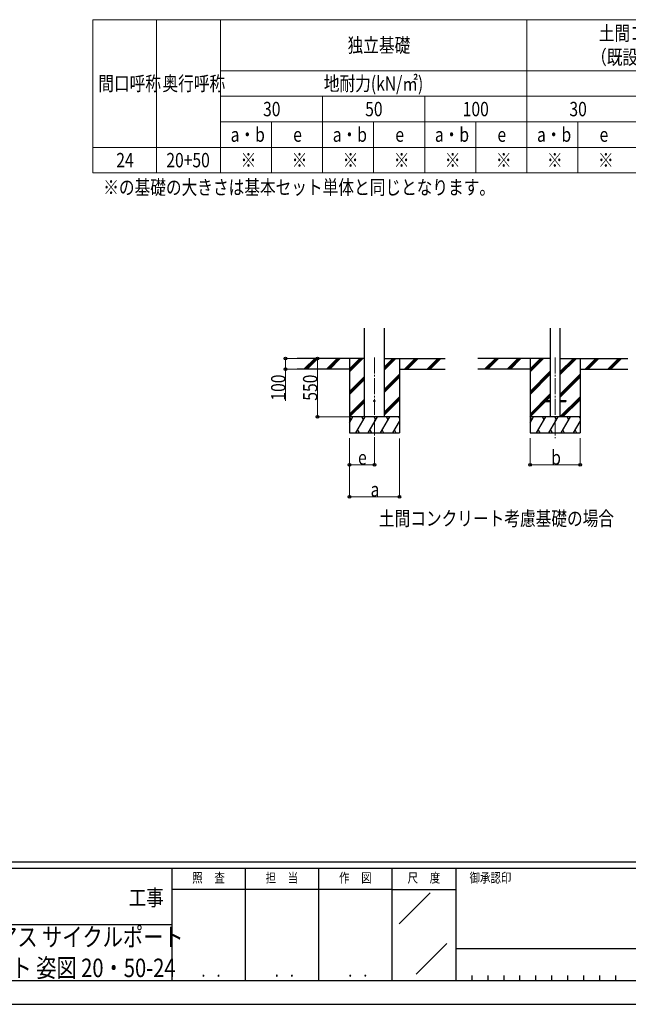
# Model space of a CAD drawing. Units: millimetres. Extents: x 0 to 25230, y 0 to 17820.
# Drawn here: x 15070 to 20792, y 0 to 9254 of the extents above; entities that cross this region are included whole.
import ezdxf
from ezdxf.enums import TextEntityAlignment as Align

# ---------------------------------------------------------------- set-up
doc = ezdxf.new("R2010")
doc.units = ezdxf.units.MM
doc.linetypes.add('YCENTER_1', pattern=[13, 10, -1, 1, -1])
for name, color, linetype, lineweight in [('TABLE1', 255, 'Continuous', 13), ('USER1', 3, 'Continuous', 13), ('YKK_12', 2, 'Continuous', 13), ('YKK_13', 4, 'Continuous', 30), ('YKK_A1', 4, 'Continuous', 30), ('YKK_D', 6, 'Continuous', 13), ('YKK_ZWAK', 7, 'Continuous', 30)]:
    doc.layers.add(name, color=color, linetype=linetype, lineweight=lineweight)
doc.styles.add('text-b', font='extslim2.shx', dxfattribs={"width": 0.8, "bigfont": 'extfont2.shx'})

msp = doc.modelspace()

# ---------------------------------------------------------------- linework, layer by layer
at = {"layer": 'TABLE1', "lineweight": 15}
for p, q in [((15757.35299718708, 9253.707628023989), (22717.35299718708, 9253.707628023989)), ((15757.35299718708, 9253.707628023989), (15757.35299718708, 7813.707628023991)), ((16957.35299718708, 9253.707628023989), (16957.35299718708, 8773.70762802399)), ((19837.35299718708, 9253.707628023989), (19837.35299718708, 8773.70762802399)), ((19837.35299718708, 8293.707628023989), (19837.35299718708, 8053.707628023989)), ((16957.35299718708, 8053.707628023989), (18877.35299718708, 8053.707628023989)), ((19357.35299718708, 8053.707628023989), (22717.35299718708, 8053.707628023989))]:
    msp.add_line(p, q, dxfattribs=at)
at = {"layer": 'TABLE1'}
for p, q in [((16357.35299718708, 9253.707628023989), (16357.35299718708, 7813.707628023991)), ((16957.35299718708, 8773.70762802399), (22717.35299718708, 8773.70762802399)), ((16957.35299718708, 8773.70762802399), (16957.35299718708, 7813.707628023991)), ((19837.35299718708, 8773.70762802399), (19837.35299718708, 8293.707628023989)), ((16957.35299718708, 8533.707628023989), (22717.35299718708, 8533.707628023989)), ((17917.35299718708, 8533.707628023989), (17917.35299718708, 7813.707628023991)), ((18877.35299718708, 8533.707628023989), (18877.35299718708, 7813.707628023991)), ((16957.35299718708, 8293.707628023989), (22717.35299718708, 8293.707628023989)), ((17437.35299718708, 8293.707628023989), (17437.35299718708, 7813.707628023991)), ((18397.35299718708, 8293.707628023989), (18397.35299718708, 7813.707628023991)), ((19357.35299718708, 8293.707628023989), (19357.35299718708, 7813.707628023991)), ((20317.35299718708, 8293.707628023989), (20317.35299718708, 7813.707628023991)), ((15757.35299718708, 8053.707628023989), (16357.35299718708, 8053.707628023989)), ((16357.35299718708, 8053.707628023989), (16957.35299718708, 8053.707628023989)), ((18877.35299718708, 8053.707628023989), (19357.35299718708, 8053.707628023989)), ((19837.35299718708, 8053.707628023989), (19837.35299718708, 7813.707628023991)), ((15757.35299718708, 7813.707628023991), (16957.35299718708, 7813.707628023991)), ((16957.35299718708, 7813.707628023991), (22717.35299718708, 7813.707628023991))]:
    msp.add_line(p, q, dxfattribs=at)
at = {"layer": 'YKK_12', "linetype": 'YCENTER_1', "ltscale": 15}
for p, q in [((18404.49203879993, 6079.453190610317), (18404.49203879993, 5320.24489377296)), ((20102.95110079333, 6079.453190610317), (20102.95110079333, 5320.24489377296))]:
    msp.add_line(p, q, dxfattribs=at)
at = {"layer": 'YKK_13', "ltscale": 20}
for p, q in [((20002.95110079333, 5674.744420750503), (20002.95110079333, 5665.744420750501)), ((20002.95110079333, 5674.744420750503), (20057.75110079332, 5674.744420750503)), ((20002.95110079333, 5665.744420750501), (20057.75110079332, 5665.744420750501)), ((20148.15110079331, 5674.744420750503), (20202.95110079333, 5674.744420750503)), ((20148.15110079331, 5665.744420750501), (20202.95110079333, 5665.744420750501)), ((20202.95110079333, 5674.744420750503), (20202.95110079333, 5665.744420750501))]:
    msp.add_line(p, q, dxfattribs=at)
msp.add_circle((18404.49203879993, 5670.244422116317), 5, dxfattribs=at)
at = {"layer": 'YKK_A1', "ltscale": 20}
for p, q in [((18310.74204198143, 5520.244422111004), (18310.74202422371, 6355.595448060652)), ((18498.24204198141, 5520.244422111004), (18498.24202430737, 6355.595448060652)), ((20057.75110079332, 6355.595448060652), (20057.75110079332, 5520.244420750503)), ((20148.15110079333, 6355.595448060652), (20148.15110079333, 5520.244420750503))]:
    msp.add_line(p, q, dxfattribs=at)
at = {"layer": 'YKK_A1'}
for p, q in [((18310.74203028965, 6070.244428744511), (17678.54131692914, 6070.244420750503)), ((17745.22769599444, 5971.647947349185), (17843.8252400169, 6070.244426115212)), ((17757.96635204051, 5970.244421754811), (17857.96742289534, 6070.244426115212)), ((17772.10882050119, 5970.244421933638), (17872.10969103801, 6070.244426115212)), ((17957.35986739718, 5971.64794466683), (18055.95741141964, 6070.244423432858)), ((17970.09852880802, 5970.244424437165), (18070.09959429808, 6070.244423432858)), ((17984.24099726869, 5970.244424615994), (18084.24186244076, 6070.244423432858)), ((18169.49203879993, 6070.244420750503), (18169.49203879993, 5370.244893772964)), ((18169.49203879993, 5943.36352494618), (18296.3740338435, 6070.244420750503)), ((18169.49203879993, 5957.505896199626), (18282.23176570082, 6070.244420750503)), ((18169.49203879993, 5971.647941984477), (18268.08958282239, 6070.244420750503)), ((18498.24203034471, 6070.244428744511), (19070.11171266596, 6070.244421513373)), ((18498.24203259799, 5963.745516248929), (18604.74186111889, 6070.244422111005)), ((18498.24203229877, 5977.888058688754), (18590.59938069644, 6070.244422111005)), ((18498.24203199956, 5992.030116106602), (18576.45718304724, 6070.244422111005)), ((18639.49203879993, 6070.244420750503), (18639.49203879993, 5370.244893772964)), ((18688.58850798922, 5970.244426337631), (18788.58958714506, 6070.24442507315)), ((18702.73070461482, 5970.24442615881), (18802.73176984468, 6070.244424894321)), ((18716.87317271781, 5970.24442597998), (18816.87403780852, 6070.244424715494)), ((18900.72113348907, 5970.24442365527), (19000.72221264493, 6070.24442239078)), ((18914.86330057343, 5970.244423476446), (19014.86436580331, 6070.244422211967)), ((18929.00534412055, 5970.244423297627), (19029.00620921126, 6070.244422033137)), ((20057.75110079332, 6070.244429358419), (19377.00037892254, 6070.244420750503)), ((19443.68675798784, 5971.647947349193), (19542.2843020103, 6070.244426115212)), ((19456.42541403392, 5970.244421754818), (19556.42648488874, 6070.244426115212)), ((19470.56788249459, 5970.244421933638), (19570.56875303142, 6070.244426115212)), ((19655.81892939059, 5971.647944666838), (19754.41647341305, 6070.244423432858)), ((19668.55759080143, 5970.244424437172), (19768.55865629148, 6070.244423432858)), ((19682.70005926209, 5970.244424616002), (19782.70092443416, 6070.244423432858)), ((19867.95110079333, 6070.244420750503), (19867.95110079333, 5370.244893772964)), ((19867.95110079333, 5943.36352494618), (19994.8330958369, 6070.244420750503)), ((19867.95110079333, 5957.505896199626), (19980.69082769422, 6070.244420750503)), ((19867.95110079333, 5971.647941984484), (19966.54864481579, 6070.244420750503)), ((20148.15110079333, 6070.244429358419), (20786.15721839871, 6070.244421291005)), ((20148.15110079333, 5915.195943062616), (20303.20092311229, 6070.244422111005)), ((20148.15110079333, 5929.33858296735), (20289.05844268984, 6070.244422111005)), ((20148.15110079333, 5943.480647445323), (20274.91624504064, 6070.244422111005)), ((20337.95110079333, 6070.244420750503), (20337.95110079333, 5370.244893772964)), ((20387.04756998262, 5970.244426337639), (20487.04864913848, 6070.24442507315)), ((20401.18976660822, 5970.24442615881), (20501.19083183809, 6070.244424894321)), ((20415.33223471121, 5970.24442597998), (20515.33309980192, 6070.244424715501)), ((20599.18019548248, 5970.244423655277), (20699.18127463834, 6070.244422390789)), ((20613.32236256683, 5970.244423476455), (20713.32342779671, 6070.244422211967)), ((20627.46440611396, 5970.244423297627), (20727.46527120467, 6070.244422033144)), ((18169.49203879993, 5970.244426958444), (17678.54131692914, 5970.244420750503)), ((18639.49203879993, 5970.244426958444), (19070.11171266596, 5970.244421513373)), ((19867.95110079333, 5970.244426958452), (19377.00037892254, 5970.244420750503)), ((19867.95110079333, 5759.517605701571), (20057.75110079332, 5949.315555085886)), ((19867.95110079333, 5745.37555991672), (20057.75110079332, 5935.173535731985)), ((20337.95110079333, 5970.244426958452), (20786.1572183987, 5970.244421291005)), ((18169.49203879993, 5759.517605701563), (18310.74203389238, 5900.766074716806)), ((18169.49203879993, 5745.37555991672), (18310.74203419299, 5886.62404890261)), ((18169.49203879993, 5731.233188663274), (18310.74203449364, 5872.481960640886)), ((18498.24203648772, 5779.900011355952), (18639.49203879993, 5921.148487590865)), ((18498.24203678693, 5765.757939167802), (18639.49203879993, 5907.006434773538)), ((18498.24203708616, 5751.615184454145), (18639.49203879993, 5892.863962451767)), ((19867.95110079333, 5731.233188663274), (20057.75110079332, 5921.031544335332)), ((20148.15110079333, 5731.350538206548), (20337.95110079333, 5921.148487590865)), ((20148.15110079333, 5717.208458958274), (20337.95110079333, 5907.006434773546)), ((20148.15110079333, 5703.065606779711), (20337.95110079333, 5892.863962451775)), ((18169.49203879993, 5547.386106060884), (18310.74203840182, 5688.63497693598)), ((18169.49203879993, 5533.243879115114), (18310.74203870245, 5674.492831132696)), ((18170.63586633386, 5520.244420750503), (18310.74203900309, 5660.350108453233)), ((18498.24204097591, 5567.769679561171), (18639.49203879993, 5709.018151307951)), ((18498.24204127512, 5553.627607373028), (18639.49203879993, 5694.876098490634)), ((18498.24204157434, 5539.484852659371), (18639.49203879993, 5680.733626168862)), ((19867.95110079333, 5547.386106060892), (20057.75110079332, 5737.184589371712)), ((19867.95110079333, 5533.243879115122), (20002.95110079333, 5668.242877596764)), ((19869.09492832726, 5520.244420750503), (20014.59543196582, 5665.744420750501)), ((20009.45269218013, 5674.744420750503), (20057.75110079332, 5723.042471054504)), ((20023.59546311871, 5674.744420750503), (20057.75110079332, 5708.899940198069)), ((20149.17533068606, 5520.244420750503), (20337.95110079333, 5709.018151307958)), ((20163.31756061618, 5520.244420750503), (20337.95110079333, 5694.876098490634)), ((20177.46050496839, 5520.244420750503), (20337.95110079333, 5680.733626168862)), ((18169.49203879993, 5464.076416207798), (18201.9211264437, 5520.244909031753)), ((18230.78835171407, 5370.245382054214), (18317.39113491719, 5520.244909031753)), ((18346.25856655782, 5370.245382054214), (18432.86134976095, 5520.244909031753)), ((18461.72829312032, 5370.244893772964), (18548.33107632344, 5520.244420750503)), ((18577.19850796407, 5370.244893772964), (18639.49203879993, 5478.139811390371)), ((19867.95110079333, 5464.076416207798), (19900.3801884371, 5520.244909031753)), ((19929.24741370747, 5370.245382054214), (20015.8501969106, 5520.244909031753)), ((20044.71762855123, 5370.245382054214), (20131.32041175435, 5520.244909031753)), ((20160.18735511373, 5370.244893772964), (20246.79013831685, 5520.244420750503)), ((20275.65756995747, 5370.244893772964), (20337.95110079333, 5478.139811390371)), ((18169.49203879993, 5370.244893772964), (18639.49203879993, 5370.244893772964)), ((18245.78737515157, 5396.224614842299), (18260.78639858907, 5370.245382054214)), ((18361.25734585469, 5396.224035008316), (18376.25612515157, 5370.245382054214)), ((18476.72804897969, 5396.22542355812), (18491.72780483907, 5370.244893772964)), ((18592.19753140157, 5396.22412656105), (18607.19655483907, 5370.244893772964)), ((19867.95110079333, 5370.244893772964), (20337.95110079333, 5370.244893772964)), ((19944.24643714497, 5396.224614842299), (19959.24546058247, 5370.245382054214)), ((20059.7164078481, 5396.224035008316), (20074.71518714498, 5370.245382054214)), ((20175.1871109731, 5396.22542355812), (20190.18686683248, 5370.244893772964)), ((20290.65659339498, 5396.22412656105), (20305.65561683248, 5370.244893772964))]:
    msp.add_line(p, q, dxfattribs=at)
at = {"layer": 'YKK_A1', "ltscale": 0.5}
for p, q in [((18639.49203879993, 5520.244420750503), (18169.49203879993, 5520.244420750503)), ((18186.91966159995, 5494.261785252456), (18171.91795261558, 5520.244420750503)), ((18302.39064663595, 5494.263784153824), (18287.3901583547, 5520.245397313003)), ((18417.8598849172, 5494.261785252456), (18402.85817593282, 5520.244420750503)), ((18533.33034390157, 5494.262563450699), (18518.32912319845, 5520.244909031753)), ((18639.49203879993, 5510.386551525211), (18633.8003146047, 5520.244909031753)), ((20337.95110079333, 5520.244420750503), (19867.95110079333, 5520.244420750503)), ((19885.37872359335, 5494.261785252456), (19870.37701460898, 5520.244420750503)), ((20000.84970862935, 5494.263784153824), (19985.8492203481, 5520.245397313003)), ((20116.3189469106, 5494.261785252456), (20101.31723792623, 5520.244420750503)), ((20231.78940589497, 5494.262563450699), (20216.78818519185, 5520.244909031753)), ((20337.95110079333, 5510.386551525211), (20332.2593765981, 5520.244909031753))]:
    msp.add_line(p, q, dxfattribs=at)
at = {"layer": 'YKK_D'}
for p, q in [((17744.15505953163, 6070.244422335833), (17568.49203880011, 6070.244422335833)), ((17569.49203880011, 6070.244422335833), (17569.49203880011, 5970.244422357262)), ((17903.43410628934, 6070.244424399303), (17868.49203880011, 6070.244424399303)), ((17869.49203880011, 6070.244424399303), (17869.49203880011, 5520.244420750505)), ((17744.15505953163, 5970.244422357262), (17568.49203880011, 5970.244422357262)), ((17569.49203880011, 5970.244422357262), (17569.49203880011, 5672.444422357262)), ((18168.49203879993, 5520.244420750505), (17868.49203880011, 5520.244420750505)), ((18169.49203950612, 5320.244895132666), (18169.49203950612, 5069.244893772964)), ((18169.49203879993, 5320.244895138777), (18169.49203879993, 4769.244893772964)), ((18404.49203879993, 5318.211733593314), (18404.49203879993, 5069.244893772964)), ((18639.49203879993, 5316.178572047851), (18639.49203879993, 4769.244893772964)), ((19867.95110079333, 5320.244895138777), (19867.95110079333, 5069.244893772964)), ((20337.95110079333, 5320.244895138777), (20337.95110079333, 5069.244893772964)), ((18169.49203950612, 5070.244893772964), (18404.49203879993, 5070.244893772964)), ((19867.95110079333, 5070.244893772964), (20337.95110079333, 5070.244893772964)), ((18169.49203879993, 4770.244893772964), (18639.49203879993, 4770.244893772964))]:
    msp.add_line(p, q, dxfattribs=at)
at = {"layer": 'YKK_D', "linetype": 'ByBlock', "lineweight": -2}
for centre in [(17569.49203880011, 6070.244422335833), (17869.49203880011, 6070.244424399303), (17569.49203880011, 5970.244422357262), (17869.49203880011, 5520.244420750505), (18169.49203950612, 5070.244893772964), (18404.49203879993, 5070.244893772964), (19867.95110079333, 5070.244893772964), (20337.95110079333, 5070.244893772964), (18169.49203879993, 4770.244893772964), (18639.49203879993, 4770.244893772964)]:
    msp.add_circle(centre, 12.75, dxfattribs=at)
at = {"layer": 'YKK_ZWAK'}
for p, q in [((24300.05942267506, 1335), (900.0594226750563, 1335)), ((16500.05942267506, 1275), (12600.05942267505, 1275)), ((18570.05942267505, 1275), (16500.05942267506, 1275)), ((16500.05942267506, 1275), (16500.05942267506, 225)), ((17190.05942267506, 1275), (17190.05942267506, 225)), ((17880.05942267506, 1275), (17880.05942267506, 225)), ((18570.05942267505, 1275), (18570.05942267505, 225)), ((19170.05942267506, 1275), (18570.05942267505, 1275)), ((22267.55942267506, 1275), (19170.05942267506, 1275)), ((19170.05942267506, 1275), (19170.05942267506, 225)), ((18570.05942267505, 1080), (16500.05942267505, 1080)), ((18570.05942267505, 1080), (19170.05942267506, 1080)), ((18636.31370512351, 755.1263881629767), (18930.11185114625, 1048.924534185703)), ((12600.05942267505, 750), (16500.05942267506, 750)), ((18797.01525802237, 282.0346404719225), (19085.67583865319, 570.6952211027418)), ((19170.05942267506, 525), (22267.55942267506, 525)), ((12600.05942267505, 225), (16500.05942267506, 225)), ((16500.05942267506, 225), (18570.05942267505, 225)), ((18570.05942267505, 225), (19170.05942267506, 225)), ((19170.05942267506, 225), (22267.55942267506, 225)), ((19320.05942267506, 270), (19320.05942267506, 225)), ((19470.05942267506, 270), (19470.05942267506, 225)), ((19620.05942267506, 270), (19620.05942267506, 225)), ((19770.05942267506, 270), (19770.05942267506, 225)), ((19920.05942267505, 270), (19920.05942267505, 225)), ((20070.05942267506, 270), (20070.05942267506, 225)), ((20220.05942267506, 270), (20220.05942267506, 225)), ((20370.05942267506, 270), (20370.05942267506, 225)), ((20520.05942267506, 270), (20520.05942267506, 225)), ((20670.05942267506, 270), (20670.05942267506, 225)), ((0, 0), (25230, 0))]:
    msp.add_line(p, q, dxfattribs=at)

# ---------------------------------------------------------------- texts
at = {"layer": 'TABLE1', "style": 'text-b', "width": 0.8}
for s, p in [('土間コンクリート考慮基礎', (20514.15299718708, 9058.707628023989)), ('独立基礎', (18152.55299718708, 8946.207628023989)), ('（既設コンクリートに施工）', (20442.15299718708, 8833.707628023989)), ('間口呼称', (15808.95299718708, 8586.20762802399)), ('奥行呼称', (16412.55299718708, 8586.20762802399)), ('地耐力(kN/㎡)', (17929.35299718708, 8586.20762802399)), ('30', (17358.15299718708, 8346.207628023989)), ('50', (18318.15299718708, 8346.207628023989)), ('100', (19234.95299718708, 8346.207628023989)), ('30', (20238.15299718708, 8346.207628023989)), ('a・b', (17053.35299718708, 8106.207628023989)), ('a・b', (18013.35299718708, 8106.207628023989)), ('a・b', (18973.35299718708, 8106.207628023989)), ('a・b', (19933.35299718708, 8106.207628023989)), ('e', (17641.35299718708, 8106.207628023989)), ('e', (18601.35299718708, 8106.207628023989)), ('e', (19561.35299718708, 8106.207628023989)), ('e', (20521.35299718708, 8106.207628023989)), ('24', (15978.15299718708, 7866.207628023989)), ('20+50', (16448.55299718708, 7866.207628023989)), ('※', (17146.95299718708, 7866.207628023989)), ('※', (17626.95299718708, 7866.207628023989)), ('※', (18106.95299718708, 7866.207628023989)), ('※', (18586.95299718708, 7866.207628023989)), ('※', (19066.95299718708, 7866.207628023989)), ('※', (19546.95299718708, 7866.207628023989)), ('※', (20026.95299718708, 7866.207628023989)), ('※', (20506.95299718708, 7866.207628023989))]:
    msp.add_text(s, height=135, dxfattribs=at).set_placement(p)
at = {"layer": 'USER1', "style": 'text-b', "width": 0.8}
for s, height, p in [('※の基礎の大きさは基本セット単体と同じとなります。', 135, (15855.46630717436, 7610.374313172117)), ('土間コンクリート考慮基礎の場合', 135, (18447.41119892821, 4498.644051974617)), ('サイクルポート ルシアス サイクルポート', 174, (13107.01942267506, 545.5)), ('750タイプ 奥行連結セット 姿図 20・50-24', 174, (12925.13142267506, 255.5))]:
    msp.add_text(s, height=height, dxfattribs=at).set_placement(p)
at = {"layer": 'YKK_D', "style": 'text-b', "width": 0.8}
for s, p in [('100', (17568.49203880011, 5673.444422357257)), ('550', (17868.49203880011, 5672.844422574899))]:
    msp.add_text(s, height=135, rotation=90, dxfattribs=at).set_placement(p)
for s, p in [('b', (20066.95110079333, 5071.244893772964)), ('e', (18250.99203915302, 5071.244893772964)), ('a', (18368.49203879993, 4771.244893772964))]:
    msp.add_text(s, height=135, dxfattribs=at).set_placement(p)
at = {"layer": 'YKK_ZWAK', "style": 'text-b', "width": 0.8}
for s, height, p in [('照     査', 90, (16845.05942267506, 1177.5)), ('担     当', 90, (17535.05942267506, 1177.5)), ('作     図', 90, (18225.05942267506, 1177.5)), ('尺     度', 90, (18870.05942267506, 1177.5)), ('御承認印', 90, (19495.61443997003, 1177.5)), ('工事', 150, (16260, 982.605))]:
    msp.add_text(s, height=height, dxfattribs=at).set_placement(p, align=Align.MIDDLE)
for p in [(16770, 256.9447374343872), (17460, 256.9447374343872), (18150, 256.9447374343872)]:
    msp.add_text('． ．', height=106.0500025749206, dxfattribs=at).set_placement(p)

doc.saveas('drawing.dxf')
